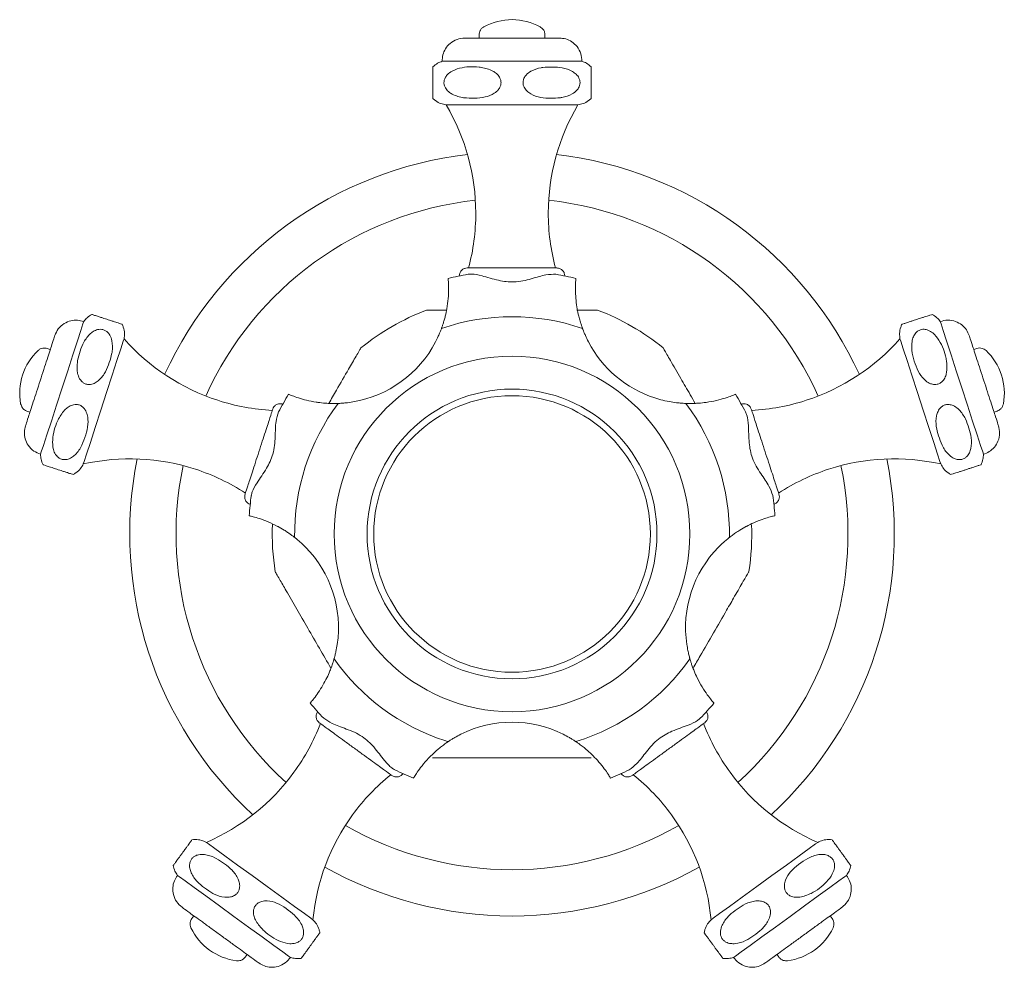
# Model space of a CAD drawing. Units: inches. Extents: x 7.4 to 50.6, y 14.6 to 45.3.
# Drawn here: x 7.4 to 10.4, y 42.1 to 44.9 of the extents above; entities that cross this region are included whole.
import ezdxf

# ---------------------------------------------------------------- set-up
doc = ezdxf.new("R2010")
doc.units = ezdxf.units.IN
doc.header["$LTSCALE"] = 2
doc.header["$MEASUREMENT"] = 0
doc.layers.add('A-PRODUCT', color=7, linetype='Continuous', lineweight=9)

# ---------------------------------------------------------------- blocks, each defined once
blk = doc.blocks.new('AMTU09 TOP')
at = {"layer": 'A-PRODUCT'}
for p, q in [((1.3726, 14.3054), (1.3726, 14.3151)), ((1.5695, 14.3151), (1.5695, 14.3054)), ((1.6797, 14.2362), (1.2624, 14.2362)), ((1.2742, 14.1058), (1.6679, 14.1058)), ((1.3136, 13.5945), (1.3136, 13.5943)), ((1.6278, 13.5945), (1.6286, 13.5945)), ((1.6286, 13.5943), (1.6286, 13.5945)), ((0.0915, 13.3746), (0.0823, 13.3776)), ((2.8599, 13.3776), (2.8506, 13.3746)), ((0.7856, 13.2103), (0.7859, 13.2111)), ((0.7859, 13.2111), (0.786, 13.211)), ((2.1561, 13.211), (2.1563, 13.2111)), ((0.0214, 13.1904), (0.0307, 13.1874)), ((2.9115, 13.1874), (2.9207, 13.1904)), ((0.6885, 12.9115), (0.6888, 12.9123)), ((0.6887, 12.9115), (0.6885, 12.9115)), ((2.2536, 12.9115), (2.2535, 12.9115)), ((0.8901, 12.2911), (0.8902, 12.2912)), ((2.052, 12.2911), (2.0519, 12.2912)), ((1.145, 12.1061), (1.1449, 12.106)), ((1.7971, 12.1061), (1.7972, 12.106)), ((1.7979, 12.1065), (1.7972, 12.106)), ((0.52, 11.6813), (0.5143, 11.6734)), ((2.4221, 11.6813), (2.4278, 11.6734)), ((0.6736, 11.5577), (0.6793, 11.5656)), ((2.2686, 11.5577), (2.2629, 11.5656))]:
    blk.add_line(p, q, dxfattribs=at)
at = {"layer": 'A-PRODUCT', "flags": 128}
for points in [[(0.1913, 13.458), (0.1891, 13.4513), (0.1827, 13.4315), (0.1725, 13.3999), (0.1591, 13.3588), (0.1436, 13.311), (0.1269, 13.2596), (0.1102, 13.2082), (0.0946, 13.1604), (0.0813, 13.1193), (0.071, 13.0877), (0.0646, 13.0679), (0.0624, 13.0611)], [(2.8798, 13.0611), (2.8776, 13.0679), (2.8711, 13.0877), (2.8609, 13.1193), (2.8475, 13.1604), (2.832, 13.2082), (2.8153, 13.2596), (2.7986, 13.311), (2.783, 13.3588), (2.7697, 13.3999), (2.7594, 13.4315), (2.753, 13.4513), (2.7508, 13.458)], [(0.1901, 13.0321), (0.1925, 13.0397), (0.1997, 13.0618), (0.2111, 13.0967), (0.2256, 13.1415), (0.2423, 13.1926), (0.2596, 13.2459), (0.2762, 13.2971), (0.2907, 13.3419), (0.3021, 13.3768), (0.3093, 13.3989), (0.3117, 13.4065)], [(2.6304, 13.4065), (2.6329, 13.3989), (2.6401, 13.3768), (2.6514, 13.3419), (2.666, 13.2971), (2.6826, 13.2459), (2.6999, 13.1926), (2.7165, 13.1415), (2.7311, 13.0967), (2.7424, 13.0618), (2.7496, 13.0397), (2.7521, 13.0321)], [(0.8762, 11.6692), (0.8698, 11.6739), (0.8509, 11.6876), (0.8213, 11.7091), (0.7831, 11.7368), (0.7396, 11.7684), (0.6943, 11.8014), (0.6508, 11.833), (0.6127, 11.8607), (0.583, 11.8822), (0.5642, 11.8959), (0.5577, 11.9006)], [(2.3844, 11.9006), (2.378, 11.8959), (2.3591, 11.8822), (2.3295, 11.8607), (2.2913, 11.833), (2.2478, 11.8014), (2.2025, 11.7684), (2.159, 11.7368), (2.1209, 11.7091), (2.0912, 11.6876), (2.0724, 11.6739), (2.0659, 11.6692)], [(0.4715, 11.802), (0.4772, 11.7979), (0.4941, 11.7856), (0.5209, 11.7661), (0.5559, 11.7407), (0.5966, 11.7111), (0.6403, 11.6794), (0.684, 11.6476), (0.7247, 11.6181), (0.7597, 11.5927), (0.7865, 11.5732), (0.8034, 11.5609), (0.8091, 11.5567)], [(2.133, 11.5567), (2.1388, 11.5609), (2.1556, 11.5732), (2.1825, 11.5927), (2.2174, 11.6181), (2.2581, 11.6476), (2.3018, 11.6794), (2.3455, 11.7111), (2.3862, 11.7407), (2.4212, 11.7661), (2.448, 11.7856), (2.4649, 11.7979), (2.4707, 11.802)]]:
    blk.add_lwpolyline(points, dxfattribs=at)
at = {"layer": 'A-PRODUCT'}
blk.add_circle((1.4711, 12.8228), 0.5315, dxfattribs=at)
for centre, radius, start, end in [((1.4711, 14.1833), 0.1772, 90, 118.2737), ((1.4711, 14.1833), 0.1772, 61.7263, 90), ((0.7284, 13.7824), 0.6344, 360, 30.6416), ((2.2138, 13.7824), 0.6344, 149.3584, 180), ((1.4711, 12.8228), 1.1423, 96.6793, 155.3207), ((1.4711, 12.8228), 1.1423, 24.6793, 83.3207), ((1.4711, 12.8228), 1.0039, 96.2576, 155.7424), ((1.4711, 12.8228), 1.0039, 24.2576, 83.7424), ((0.7284, 13.7824), 0.6344, 344.9874, 360), ((2.2138, 13.7824), 0.6344, 180, 195.0126), ((1.4711, 12.8228), 0.7874, 99.5947, 104.0341), ((1.4711, 12.8228), 0.7874, 75.9659, 80.4053), ((1.4711, 12.8228), 0.7165, 110.9079, 129.0925), ((0.9386, 13.5558), 0.343, 346.2227, 349.9649), ((2.0036, 13.5558), 0.343, 190.0351, 193.7773), ((1.4711, 12.8228), 0.7165, 50.9212, 69.1058), ((1.4711, 12.8228), 0.6496, 71.0795, 108.9205), ((0.7879, 13.8257), 0.6344, 221.3584, 252), ((0.9386, 13.5558), 0.343, 279.5392, 332.4608), ((2.0036, 13.5558), 0.343, 207.5392, 252), ((2.1542, 13.8257), 0.6344, 288, 318.6416), ((0.1772, 13.2433), 0.1772, 133.7263, 162), ((2.765, 13.2433), 0.1772, 18, 46.2737), ((0.1772, 13.2433), 0.1772, 162, 190.2737), ((2.765, 13.2433), 0.1772, 349.7263, 18), ((1.4711, 12.8228), 0.7874, 147.9659, 152.4053), ((1.4711, 12.8228), 0.4331, 0, 180), ((1.4711, 12.8228), 0.7874, 27.5947, 32.0341), ((0.7879, 13.8257), 0.6344, 252, 267.0126), ((1.4711, 12.8228), 0.6496, 143.0795, 180.9205), ((0.9386, 13.5558), 0.343, 262.0351, 265.7773), ((1.4711, 12.8228), 0.4134, 360, 180), ((2.0036, 13.5558), 0.343, 252, 260.4608), ((1.4711, 12.8228), 0.6496, 359.0795, 36.9205), ((2.0036, 13.5558), 0.343, 274.2227, 277.9649), ((2.1542, 13.8257), 0.6344, 272.9874, 288), ((0.3289, 12.413), 0.6344, 72, 102.6416), ((1.4711, 12.8228), 1.1423, 168.6793, 227.3207), ((1.4711, 12.8228), 1.1423, 312.6793, 11.3207), ((2.6132, 12.413), 0.6344, 77.3584, 108), ((1.4711, 12.8228), 1.0039, 168.2576, 227.7424), ((0.3289, 12.413), 0.6344, 56.9874, 72), ((1.4711, 12.8228), 1.0039, 312.2576, 11.7424), ((2.6132, 12.413), 0.6344, 108, 123.0126), ((1.4711, 12.8228), 0.7874, 171.5947, 176.0341), ((1.4711, 12.8228), 0.7874, 3.9659, 8.4053), ((1.4711, 12.8228), 0.7165, 177.7034, 189.1049), ((0.6095, 12.5429), 0.343, 58.2227, 61.9649), ((2.3327, 12.5429), 0.343, 118.0351, 121.7773), ((1.4711, 12.8228), 0.7165, 350.9541, 2.1837), ((1.4711, 12.8228), 0.4331, 180, 0), ((1.4711, 12.8228), 0.4134, 180, 360), ((0.6095, 12.5429), 0.343, 351.5392, 44.4608), ((2.3327, 12.5429), 0.343, 135.5392, 188.4608), ((1.4711, 12.8228), 0.6496, 215.0795, 252), ((1.4711, 12.8228), 0.6496, 287.0795, 324.9205), ((0.6095, 12.5429), 0.343, 334.0351, 337.7773), ((2.3327, 12.5429), 0.343, 202.2227, 205.9649), ((1.4711, 12.8228), 0.7874, 219.9659, 224.4053), ((1.4711, 12.8228), 0.7874, 315.5947, 320.0341), ((0.3062, 12.483), 0.6344, 324, 339.0126), ((1.4711, 11.9169), 0.343, 63.5392, 116.4608), ((2.636, 12.483), 0.6344, 200.9874, 216), ((1.4711, 12.8228), 0.6496, 252, 252.9205), ((1.4711, 11.9169), 0.343, 130.2227, 133.9649), ((1.4711, 11.9169), 0.343, 46.0351, 49.7773), ((0.3062, 12.483), 0.6344, 293.3584, 324), ((1.5079, 11.61), 0.6344, 128.9874, 144), ((1.4711, 12.8228), 0.7874, 243.5947, 248.0341), ((1.4711, 12.8228), 0.7874, 291.9659, 296.4053), ((1.4343, 11.61), 0.6344, 36, 51.0126), ((2.636, 12.483), 0.6344, 216, 246.6416), ((1.5079, 11.61), 0.6344, 144, 174.6416), ((1.4343, 11.61), 0.6344, 5.3584, 36), ((1.4711, 12.8228), 1.0039, 240.2576, 299.7424), ((1.4711, 12.8228), 1.1423, 240.6793, 269.9996), ((1.4711, 12.8228), 1.1423, 269.9996, 299.3207), ((0.6714, 11.7222), 0.1772, 205.7263, 234), ((2.2708, 11.7222), 0.1772, 306, 334.2737), ((0.6714, 11.7222), 0.1772, 234, 262.2737), ((2.2708, 11.7222), 0.1772, 277.7263, 306)]:
    blk.add_arc(centre, radius, start, end, dxfattribs=at)
for points, knots in [([(1.3872, 14.3394), (1.3849, 14.3379), (1.3802, 14.3348), (1.3742, 14.3266), (1.3732, 14.3194), (1.3726, 14.3151)], [0, 0, 0, 0, 0.276325, 0.56282, 1, 1, 1, 1]), ([(1.5695, 14.3151), (1.5693, 14.3178), (1.5688, 14.3233), (1.5644, 14.3325), (1.5585, 14.3368), (1.555, 14.3394)], [0, 0, 0, 0, 0.2763251, 0.5628267, 1, 1, 1, 1]), ([(1.2624, 14.2362), (1.2627, 14.2425), (1.2634, 14.2557), (1.2717, 14.2745), (1.2861, 14.2912), (1.3062, 14.3031), (1.3218, 14.3046), (1.3293, 14.3054)], [0, 0, 0, 0, 0.176383, 0.36687, 0.56371, 0.790724, 1, 1, 1, 1]), ([(1.6128, 14.3054), (1.6117, 14.3054), (1.6092, 14.3054), (1.59, 14.3054), (1.5644, 14.3054), (1.5378, 14.3054), (1.506, 14.3054), (1.4711, 14.3054), (1.4362, 14.3054), (1.4043, 14.3054), (1.3777, 14.3054), (1.3521, 14.3054), (1.3329, 14.3054), (1.3304, 14.3054), (1.3293, 14.3054)], [0, 0, 0, 0, 0.0903179, 0.204563, 0.2714193, 0.3439364, 0.4207849, 0.5000003, 0.5792143, 0.6560641, 0.7285801, 0.7954368, 0.9096822, 1, 1, 1, 1]), ([(1.6128, 14.3054), (1.6191, 14.3049), (1.6323, 14.3038), (1.6508, 14.2948), (1.667, 14.2798), (1.6782, 14.2594), (1.6792, 14.2437), (1.6797, 14.2362)], [0, 0, 0, 0, 0.176382, 0.366869, 0.563711, 0.790725, 1, 1, 1, 1]), ([(1.2349, 14.2197), (1.2393, 14.2235), (1.2475, 14.2307), (1.2577, 14.2345), (1.2624, 14.2362)], [0, 0, 0, 0, 0.538205, 1, 1, 1, 1]), ([(1.2349, 14.2197), (1.2349, 14.2186), (1.2349, 14.217), (1.2349, 14.2037), (1.2349, 14.1919), (1.2349, 14.1818), (1.2349, 14.1716), (1.2349, 14.1621), (1.2349, 14.1516), (1.2349, 14.1397), (1.2349, 14.1273), (1.2349, 14.1258), (1.2349, 14.1248)], [0, 0, 0, 0, 0.238854, 0.358388, 0.411526, 0.46516, 0.502539, 0.539941, 0.586351, 0.654548, 0.774651, 1, 1, 1, 1]), ([(1.3264, 14.1269), (1.3148, 14.1295), (1.2989, 14.133), (1.281, 14.1449), (1.2725, 14.1544), (1.2681, 14.165), (1.2673, 14.1747), (1.2698, 14.1846), (1.2763, 14.1953), (1.2912, 14.2076), (1.324, 14.2196), (1.3558, 14.2211), (1.3773, 14.2179), (1.3797, 14.2176)], [0, 0, 0, 0, 0.170649, 0.234522, 0.298862, 0.340189, 0.381769, 0.418881, 0.46838, 0.543933, 0.681991, 0.965254, 1, 1, 1, 1]), ([(1.3797, 14.2176), (1.3913, 14.215), (1.4072, 14.2115), (1.425, 14.1996), (1.4334, 14.1901), (1.4379, 14.1794), (1.4386, 14.1697), (1.4361, 14.1598), (1.4296, 14.1492), (1.4147, 14.1369), (1.3796, 14.1236), (1.3482, 14.1256), (1.3264, 14.1269)], [0, 0, 0, 0, 0.170705, 0.23456, 0.298881, 0.340262, 0.381896, 0.419077, 0.468743, 0.544602, 0.683308, 1, 1, 1, 1]), ([(1.6157, 14.1269), (1.5961, 14.1256), (1.5659, 14.1236), (1.5321, 14.1346), (1.5155, 14.1464), (1.5075, 14.1565), (1.5038, 14.1673), (1.5038, 14.1767), (1.5069, 14.1865), (1.5144, 14.1973), (1.5315, 14.2098), (1.5491, 14.2153), (1.5612, 14.2173), (1.5627, 14.2176)], [0, 0, 0, 0, 0.285941, 0.4394, 0.503882, 0.568948, 0.608672, 0.648576, 0.685383, 0.738023, 0.820924, 0.977067, 1, 1, 1, 1]), ([(1.5627, 14.2176), (1.5824, 14.2189), (1.6126, 14.2209), (1.6463, 14.2098), (1.6629, 14.1981), (1.6709, 14.188), (1.6745, 14.1772), (1.6746, 14.1678), (1.6715, 14.158), (1.664, 14.1472), (1.6469, 14.1347), (1.6293, 14.1292), (1.6173, 14.1272), (1.6157, 14.1269)], [0, 0, 0, 0, 0.286177, 0.439749, 0.504101, 0.569034, 0.60879, 0.648727, 0.685565, 0.738259, 0.821257, 0.977594, 1, 1, 1, 1]), ([(1.6797, 14.2362), (1.6844, 14.2345), (1.6947, 14.2307), (1.7029, 14.2235), (1.7073, 14.2197)], [0, 0, 0, 0, 0.461787, 1, 1, 1, 1]), ([(1.7073, 14.1248), (1.7073, 14.1259), (1.7073, 14.1275), (1.7073, 14.1408), (1.7073, 14.1526), (1.7073, 14.1627), (1.7073, 14.1729), (1.7073, 14.1825), (1.7073, 14.1929), (1.7073, 14.2048), (1.7073, 14.2172), (1.7073, 14.2187), (1.7073, 14.2197)], [0, 0, 0, 0, 0.2388542, 0.3583872, 0.4115261, 0.4651606, 0.5025397, 0.5399408, 0.5863516, 0.654548, 0.7746508, 1, 1, 1, 1]), ([(1.2742, 14.1058), (1.269, 14.1068), (1.2576, 14.109), (1.2443, 14.1162), (1.2373, 14.1226), (1.2349, 14.1248)], [0, 0, 0, 0, 0.358446, 0.779479, 1, 1, 1, 1]), ([(1.7073, 14.1248), (1.7049, 14.1226), (1.6978, 14.1162), (1.6845, 14.109), (1.6732, 14.1068), (1.6679, 14.1058)], [0, 0, 0, 0, 0.220521, 0.641554, 1, 1, 1, 1]), ([(1.3136, 13.5945), (1.314, 13.5978), (1.3149, 13.6048), (1.3213, 13.6127), (1.3292, 13.6173), (1.3346, 13.6179), (1.3372, 13.6181)], [0, 0, 0, 0, 0.2702597, 0.5624311, 0.7897394, 1, 1, 1, 1]), ([(1.6049, 13.6181), (1.6039, 13.6181), (1.6015, 13.6181), (1.5834, 13.6181), (1.5592, 13.6181), (1.5341, 13.6181), (1.504, 13.6181), (1.4711, 13.6181), (1.4381, 13.6181), (1.408, 13.6181), (1.3829, 13.6181), (1.3588, 13.6181), (1.3407, 13.6181), (1.3383, 13.6181), (1.3372, 13.6181)], [0, 0, 0, 0, 0.090318, 0.204563, 0.27142, 0.343937, 0.420786, 0.5, 0.579215, 0.656064, 0.72858, 0.795437, 0.909682, 1, 1, 1, 1]), ([(1.6023, 13.5992), (1.5929, 13.5992), (1.5723, 13.5992), (1.5293, 13.5852), (1.4799, 13.5732), (1.427, 13.5805), (1.3845, 13.5946), (1.3551, 13.6006), (1.3433, 13.5995), (1.3398, 13.5992)], [0, 0, 0, 0, 0.141714, 0.308337, 0.479906, 0.62974, 0.809638, 0.943669, 1, 1, 1, 1]), ([(1.6049, 13.6181), (1.6083, 13.6177), (1.6152, 13.6168), (1.6232, 13.6104), (1.6278, 13.6025), (1.6283, 13.5971), (1.6286, 13.5945)], [0, 0, 0, 0, 0.27026, 0.56243, 0.789737, 1, 1, 1, 1]), ([(1.2763, 13.496), (1.2778, 13.5064), (1.2809, 13.5273), (1.2818, 13.5552), (1.2811, 13.5753), (1.2803, 13.5853), (1.2802, 13.5863), (1.2801, 13.5867)], [0, 0, 0, 0, 0.225688, 0.452092, 0.662872, 0.867855, 1, 1, 1, 1]), ([(1.662, 13.5867), (1.6619, 13.5858), (1.6617, 13.5839), (1.6607, 13.5692), (1.6604, 13.5476), (1.6619, 13.5219), (1.6646, 13.5042), (1.6659, 13.496)], [0, 0, 0, 0, 0.2056771, 0.4113759, 0.6163841, 0.8218319, 1, 1, 1, 1]), ([(0.2156, 13.4791), (0.2106, 13.4761), (0.2012, 13.4705), (0.1945, 13.462), (0.1913, 13.458)], [0, 0, 0, 0, 0.538197, 1, 1, 1, 1]), ([(0.3058, 13.4498), (0.3048, 13.4502), (0.3033, 13.4506), (0.2906, 13.4548), (0.2793, 13.4584), (0.2698, 13.4615), (0.2601, 13.4647), (0.251, 13.4676), (0.2411, 13.4709), (0.2297, 13.4746), (0.2179, 13.4784), (0.2165, 13.4788), (0.2156, 13.4791)], [0, 0, 0, 0, 0.238854, 0.358387, 0.411526, 0.46516, 0.50254, 0.53994, 0.586351, 0.654548, 0.774651, 1, 1, 1, 1]), ([(1.2753, 13.4921), (1.2659, 13.4921), (1.2479, 13.4921), (1.2281, 13.4921), (1.2181, 13.4921), (1.2145, 13.4921), (1.2154, 13.4921), (1.2155, 13.4921)], [0, 0, 0, 0, 0.336804, 0.637824, 0.823446, 0.980807, 1, 1, 1, 1]), ([(1.7267, 13.4921), (1.7263, 13.4921), (1.7256, 13.4921), (1.7158, 13.4921), (1.6958, 13.4921), (1.676, 13.4921), (1.6644, 13.4921)], [0, 0, 0, 0, 0.135682, 0.32163, 0.603345, 1, 1, 1, 1]), ([(2.7265, 13.4791), (2.7255, 13.4788), (2.724, 13.4783), (2.7114, 13.4742), (2.7001, 13.4705), (2.6906, 13.4674), (2.6808, 13.4643), (2.6717, 13.4613), (2.6618, 13.4581), (2.6504, 13.4544), (2.6387, 13.4506), (2.6373, 13.4501), (2.6364, 13.4498)], [0, 0, 0, 0, 0.238854, 0.358387, 0.411526, 0.465161, 0.50254, 0.539941, 0.586352, 0.654548, 0.774651, 1, 1, 1, 1]), ([(2.7508, 13.458), (2.7477, 13.462), (2.7409, 13.4705), (2.7316, 13.4761), (2.7265, 13.4791)], [0, 0, 0, 0, 0.46179, 1, 1, 1, 1]), ([(0.1913, 13.458), (0.1852, 13.4597), (0.1725, 13.4631), (0.1521, 13.461), (0.1317, 13.4525), (0.1142, 13.4371), (0.1079, 13.4227), (0.1049, 13.4158)], [0, 0, 0, 0, 0.176379, 0.366868, 0.563708, 0.790723, 1, 1, 1, 1]), ([(0.3117, 13.4065), (0.3124, 13.4118), (0.3139, 13.4233), (0.311, 13.4382), (0.3071, 13.4469), (0.3058, 13.4498)], [0, 0, 0, 0, 0.358448, 0.779482, 1, 1, 1, 1]), ([(1.2604, 13.4373), (1.2605, 13.4377), (1.2608, 13.4383), (1.2626, 13.4432), (1.2652, 13.4512), (1.2685, 13.462), (1.2706, 13.47), (1.2717, 13.4741)], [0, 0, 0, 0, 0.164238, 0.327822, 0.546452, 0.768164, 1, 1, 1, 1]), ([(1.6705, 13.4741), (1.6718, 13.4689), (1.6744, 13.459), (1.6781, 13.4474), (1.6806, 13.4405), (1.6816, 13.4377), (1.6817, 13.4374), (1.6817, 13.4373)], [0, 0, 0, 0, 0.293518, 0.561487, 0.755369, 0.917755, 1, 1, 1, 1]), ([(2.6364, 13.4498), (2.635, 13.4469), (2.6311, 13.4382), (2.6283, 13.4233), (2.6297, 13.4118), (2.6304, 13.4065)], [0, 0, 0, 0, 0.22052, 0.641553, 1, 1, 1, 1]), ([(2.8372, 13.4158), (2.8348, 13.4216), (2.8297, 13.4338), (2.8155, 13.4486), (2.7962, 13.4594), (2.7733, 13.4638), (2.7581, 13.4599), (2.7508, 13.458)], [0, 0, 0, 0, 0.176382, 0.366868, 0.563711, 0.790725, 1, 1, 1, 1]), ([(0.1729, 13.341), (0.1777, 13.3601), (0.1851, 13.3894), (0.2061, 13.4181), (0.2224, 13.4303), (0.2344, 13.4348), (0.2459, 13.4348), (0.2548, 13.432), (0.2632, 13.4261), (0.2711, 13.4156), (0.2778, 13.3954), (0.2775, 13.377), (0.2758, 13.3649), (0.2755, 13.3634)], [0, 0, 0, 0, 0.286177, 0.439748, 0.5041, 0.569034, 0.60879, 0.648726, 0.685565, 0.738259, 0.821257, 0.977595, 1, 1, 1, 1]), ([(1.2604, 13.4373), (1.2603, 13.437), (1.2601, 13.4365), (1.2584, 13.432), (1.2555, 13.4246), (1.2504, 13.4126), (1.2455, 13.4028), (1.2427, 13.3972)], [0, 0, 0, 0, 0.146826, 0.293231, 0.448981, 0.68788, 1, 1, 1, 1]), ([(1.6995, 13.3972), (1.6963, 13.4036), (1.6912, 13.4139), (1.686, 13.4263), (1.6832, 13.4333), (1.6819, 13.4368), (1.6818, 13.4372), (1.6817, 13.4373)], [0, 0, 0, 0, 0.356094, 0.571366, 0.747415, 0.895996, 1, 1, 1, 1]), ([(2.6666, 13.3634), (2.6655, 13.3752), (2.6639, 13.3915), (2.6697, 13.4121), (2.6761, 13.4231), (2.6848, 13.4307), (2.6938, 13.4344), (2.704, 13.4351), (2.7161, 13.4322), (2.7324, 13.4218), (2.7541, 13.3944), (2.7652, 13.3646), (2.7689, 13.3431), (2.7693, 13.3407)], [0, 0, 0, 0, 0.170648, 0.234522, 0.298863, 0.34019, 0.381769, 0.418881, 0.468379, 0.543933, 0.681991, 0.965254, 1, 1, 1, 1]), ([(0.1049, 13.4158), (0.1046, 13.4147), (0.1038, 13.4123), (0.0978, 13.3941), (0.0899, 13.3698), (0.0817, 13.3445), (0.0719, 13.3142), (0.0611, 13.281), (0.0503, 13.2478), (0.0405, 13.2175), (0.0322, 13.1922), (0.0243, 13.1678), (0.0184, 13.1496), (0.0176, 13.1472), (0.0173, 13.1461)], [0, 0, 0, 0, 0.090318, 0.204563, 0.271419, 0.343936, 0.420786, 0.5, 0.579214, 0.656064, 0.72858, 0.795437, 0.909682, 1, 1, 1, 1]), ([(2.9249, 13.1461), (2.9245, 13.1472), (2.9237, 13.1496), (2.9178, 13.1678), (2.9099, 13.1922), (2.9017, 13.2175), (2.8918, 13.2478), (2.8811, 13.281), (2.8703, 13.3142), (2.8604, 13.3445), (2.8522, 13.3698), (2.8443, 13.3941), (2.8384, 13.4123), (2.8376, 13.4147), (2.8372, 13.4158)], [0, 0, 0, 0, 0.090318, 0.204563, 0.271419, 0.343936, 0.420785, 0.5, 0.579215, 0.656064, 0.72858, 0.795437, 0.909682, 1, 1, 1, 1]), ([(0.0547, 13.3713), (0.0568, 13.373), (0.0612, 13.3765), (0.0708, 13.3796), (0.078, 13.3783), (0.0823, 13.3776)], [0, 0, 0, 0, 0.276314, 0.562821, 1, 1, 1, 1]), ([(0.2755, 13.3634), (0.2707, 13.3443), (0.2633, 13.315), (0.2423, 13.2862), (0.2261, 13.2741), (0.214, 13.2696), (0.2025, 13.2695), (0.1936, 13.2723), (0.1852, 13.2783), (0.1773, 13.2887), (0.1706, 13.3089), (0.1709, 13.3273), (0.1727, 13.3394), (0.1729, 13.341)], [0, 0, 0, 0, 0.28594, 0.439401, 0.503881, 0.568948, 0.608672, 0.648577, 0.685384, 0.738023, 0.820925, 0.977067, 1, 1, 1, 1]), ([(1.0194, 13.3791), (1.0191, 13.3786), (1.0185, 13.3776), (1.0136, 13.3691), (1.0023, 13.3495), (0.979, 13.3091), (0.9512, 13.2611), (0.9312, 13.2263), (0.9236, 13.2132)], [0, 0, 0, 0, 0.067166, 0.133945, 0.250534, 0.469138, 0.799047, 1, 1, 1, 1]), ([(2.0185, 13.2132), (2.0135, 13.2219), (1.999, 13.247), (1.9738, 13.2906), (1.95, 13.3318), (1.9338, 13.3599), (1.9264, 13.3728), (1.9231, 13.3785), (1.9229, 13.3789), (1.9228, 13.3791)], [0, 0, 0, 0, 0.1322083, 0.3836089, 0.6756234, 0.7839106, 0.8930301, 0.9612594, 1, 1, 1, 1]), ([(2.7693, 13.3407), (2.7704, 13.3289), (2.772, 13.3127), (2.7662, 13.2921), (2.7597, 13.2811), (2.751, 13.2736), (2.742, 13.2699), (2.7318, 13.2692), (2.7197, 13.2722), (2.7034, 13.2826), (2.6799, 13.3118), (2.6721, 13.3422), (2.6666, 13.3634)], [0, 0, 0, 0, 0.1707066, 0.2345603, 0.2988816, 0.3402628, 0.3818959, 0.4190764, 0.4687423, 0.5446012, 0.6833089, 1, 1, 1, 1]), ([(2.8599, 13.3776), (2.8625, 13.3782), (2.868, 13.3794), (2.878, 13.3781), (2.8839, 13.3738), (2.8874, 13.3713)], [0, 0, 0, 0, 0.276319, 0.562822, 1, 1, 1, 1]), ([(0.8326, 13.2296), (0.8262, 13.2318), (0.8134, 13.2362), (0.8048, 13.24), (0.8039, 13.2403), (0.8036, 13.2405)], [0, 0, 0, 0, 0.381873, 0.763732, 1, 1, 1, 1]), ([(2.0511, 13.2161), (2.0615, 13.2179), (2.0823, 13.2214), (2.1091, 13.2292), (2.128, 13.236), (2.1373, 13.2399), (2.1382, 13.2403), (2.1386, 13.2405)], [0, 0, 0, 0, 0.225686, 0.452091, 0.662872, 0.867855, 1, 1, 1, 1]), ([(0.0214, 13.1904), (0.0189, 13.1914), (0.0138, 13.1936), (0.0065, 13.2006), (0.0042, 13.2075), (0.0028, 13.2117)], [0, 0, 0, 0, 0.2763272, 0.5628263, 1, 1, 1, 1]), ([(0.7859, 13.2111), (0.7825, 13.2117), (0.7756, 13.213), (0.7661, 13.2094), (0.7593, 13.2033), (0.7571, 13.1983), (0.7561, 13.1959)], [0, 0, 0, 0, 0.270268, 0.562434, 0.789732, 1, 1, 1, 1]), ([(0.8326, 13.2296), (0.8405, 13.2272), (0.8564, 13.2223), (0.8779, 13.218), (0.8893, 13.2164), (0.891, 13.2161)], [0, 0, 0, 0, 0.460618, 0.920313, 1, 1, 1, 1]), ([(0.9133, 13.2137), (0.9187, 13.2134), (0.9289, 13.2128), (0.941, 13.2128), (0.9484, 13.2129), (0.9514, 13.213), (0.9516, 13.2131), (0.9517, 13.2131)], [0, 0, 0, 0, 0.2935161, 0.5614887, 0.7553711, 0.9177557, 1, 1, 1, 1]), ([(0.9954, 13.2175), (0.9883, 13.2165), (0.977, 13.2148), (0.9636, 13.2137), (0.956, 13.2132), (0.9523, 13.2131), (0.9519, 13.2131), (0.9517, 13.2131)], [0, 0, 0, 0, 0.35609, 0.571366, 0.747417, 0.895996, 1, 1, 1, 1]), ([(1.9467, 13.2175), (1.9538, 13.2165), (1.9652, 13.2148), (1.9786, 13.2137), (1.9861, 13.2132), (1.9899, 13.2131), (1.9903, 13.2131), (1.9904, 13.2131)], [0, 0, 0, 0, 0.356094, 0.571365, 0.747416, 0.895996, 1, 1, 1, 1]), ([(1.9904, 13.2131), (1.9907, 13.213), (1.9914, 13.213), (1.9967, 13.2129), (2.005, 13.2128), (2.0163, 13.213), (2.0246, 13.2135), (2.0288, 13.2137)], [0, 0, 0, 0, 0.164238, 0.327821, 0.546453, 0.768161, 1, 1, 1, 1]), ([(2.1861, 13.1959), (2.1846, 13.1989), (2.1817, 13.2053), (2.1731, 13.2109), (2.1641, 13.2128), (2.1588, 13.2116), (2.1563, 13.2111)], [0, 0, 0, 0, 0.2702629, 0.5624262, 0.7897355, 1, 1, 1, 1]), ([(2.9393, 13.2117), (2.9386, 13.209), (2.9371, 13.2037), (2.9311, 13.1954), (2.9246, 13.1923), (2.9207, 13.1904)], [0, 0, 0, 0, 0.2763266, 0.5628249, 1, 1, 1, 1]), ([(0.1164, 13.1669), (0.1224, 13.1771), (0.1307, 13.1912), (0.1475, 13.2044), (0.1591, 13.2095), (0.1706, 13.2105), (0.1801, 13.2082), (0.1887, 13.2028), (0.1968, 13.1932), (0.2039, 13.1753), (0.2057, 13.1378), (0.1941, 13.1086), (0.1861, 13.0882)], [0, 0, 0, 0, 0.170707, 0.234561, 0.298882, 0.340262, 0.381895, 0.419076, 0.468742, 0.544602, 0.683309, 1, 1, 1, 1]), ([(0.7561, 13.1959), (0.7558, 13.1949), (0.755, 13.1926), (0.7494, 13.1754), (0.742, 13.1524), (0.7342, 13.1285), (0.7249, 13.0999), (0.7147, 13.0686), (0.7045, 13.0372), (0.6952, 13.0086), (0.6875, 12.9848), (0.68, 12.9618), (0.6744, 12.9445), (0.6737, 12.9423), (0.6734, 12.9413)], [0, 0, 0, 0, 0.090318, 0.204563, 0.27142, 0.343936, 0.420785, 0.5, 0.579215, 0.656064, 0.72858, 0.795437, 0.909682, 1, 1, 1, 1]), ([(0.7732, 13.1876), (0.7703, 13.1786), (0.764, 13.159), (0.7641, 13.1138), (0.7602, 13.0631), (0.7369, 13.0151), (0.7103, 12.9789), (0.6955, 12.9529), (0.6929, 12.9413), (0.6921, 12.9379)], [0, 0, 0, 0, 0.141714, 0.308336, 0.479906, 0.629739, 0.809637, 0.94367, 1, 1, 1, 1]), ([(2.25, 12.9379), (2.2471, 12.9469), (2.2407, 12.9665), (2.2141, 13.003), (2.1874, 13.0463), (2.178, 13.0988), (2.1783, 13.1437), (2.175, 13.1735), (2.1703, 13.1844), (2.1689, 13.1876)], [0, 0, 0, 0, 0.141714, 0.308336, 0.479906, 0.629739, 0.809638, 0.94367, 1, 1, 1, 1]), ([(2.2688, 12.9413), (2.2685, 12.9423), (2.2677, 12.9445), (2.2621, 12.9618), (2.2547, 12.9848), (2.2469, 13.0086), (2.2376, 13.0372), (2.2274, 13.0686), (2.2172, 13.0999), (2.2079, 13.1285), (2.2002, 13.1524), (2.1927, 13.1754), (2.1871, 13.1926), (2.1864, 13.1949), (2.1861, 13.1959)], [0, 0, 0, 0, 0.090318, 0.204563, 0.27142, 0.343936, 0.420786, 0.5, 0.579215, 0.656064, 0.72858, 0.795437, 0.909682, 1, 1, 1, 1]), ([(2.756, 13.0882), (2.7487, 13.1065), (2.7375, 13.1346), (2.7375, 13.1702), (2.7435, 13.1896), (2.7507, 13.2003), (2.7599, 13.2071), (2.7688, 13.2101), (2.779, 13.2102), (2.7916, 13.2064), (2.8088, 13.194), (2.8195, 13.179), (2.8252, 13.1681), (2.8259, 13.1667)], [0, 0, 0, 0, 0.285941, 0.439401, 0.503882, 0.568948, 0.608672, 0.648577, 0.685384, 0.738023, 0.820925, 0.977067, 1, 1, 1, 1]), ([(0.1861, 13.0882), (0.1801, 13.078), (0.1718, 13.0639), (0.155, 13.0506), (0.1433, 13.0455), (0.1318, 13.0445), (0.1224, 13.0468), (0.1137, 13.0522), (0.1056, 13.0617), (0.0985, 13.0797), (0.0972, 13.1146), (0.1057, 13.1452), (0.1153, 13.1648), (0.1164, 13.1669)], [0, 0, 0, 0, 0.1706479, 0.2345207, 0.2988623, 0.3401903, 0.3817691, 0.4188801, 0.4683796, 0.5439333, 0.6819916, 0.9652546, 1, 1, 1, 1]), ([(2.8259, 13.1667), (2.8332, 13.1484), (2.8444, 13.1203), (2.8444, 13.0848), (2.8383, 13.0654), (2.8312, 13.0547), (2.822, 13.0479), (2.8131, 13.0449), (2.8028, 13.0448), (2.7902, 13.0486), (2.773, 13.061), (2.7624, 13.076), (2.7567, 13.0869), (2.756, 13.0882)], [0, 0, 0, 0, 0.286177, 0.439749, 0.504101, 0.569035, 0.608791, 0.648728, 0.685565, 0.73826, 0.821257, 0.977595, 1, 1, 1, 1]), ([(0.0173, 13.1461), (0.0158, 13.14), (0.0128, 13.1272), (0.0156, 13.1068), (0.0248, 13.0867), (0.0408, 13.0697), (0.0554, 13.0639), (0.0624, 13.0611)], [0, 0, 0, 0, 0.176383, 0.36687, 0.563709, 0.790727, 1, 1, 1, 1]), ([(2.8798, 13.0611), (2.8857, 13.0634), (2.898, 13.0681), (2.9133, 13.0818), (2.9247, 13.1007), (2.9298, 13.1235), (2.9265, 13.1388), (2.9249, 13.1461)], [0, 0, 0, 0, 0.176384, 0.366869, 0.563711, 0.790726, 1, 1, 1, 1]), ([(0.0624, 13.0611), (0.0626, 13.0561), (0.063, 13.0452), (0.0673, 13.0352), (0.0696, 13.0298)], [0, 0, 0, 0, 0.461791, 1, 1, 1, 1]), ([(2.8725, 13.0298), (2.8748, 13.0352), (2.8791, 13.0452), (2.8796, 13.0561), (2.8798, 13.0611)], [0, 0, 0, 0, 0.538207, 1, 1, 1, 1]), ([(0.0696, 13.0298), (0.0706, 13.0295), (0.0721, 13.029), (0.0848, 13.0249), (0.0961, 13.0212), (0.1056, 13.0181), (0.1153, 13.015), (0.1244, 13.012), (0.1343, 13.0088), (0.1457, 13.0051), (0.1575, 13.0013), (0.1589, 13.0008), (0.1598, 13.0005)], [0, 0, 0, 0, 0.238854, 0.358388, 0.411527, 0.465161, 0.502539, 0.539941, 0.586353, 0.654548, 0.774651, 1, 1, 1, 1]), ([(0.1598, 13.0005), (0.1626, 13.0021), (0.1709, 13.0069), (0.1819, 13.0173), (0.1875, 13.0274), (0.1901, 13.0321)], [0, 0, 0, 0, 0.220522, 0.641558, 1, 1, 1, 1]), ([(2.7521, 13.0321), (2.7546, 13.0274), (2.7602, 13.0173), (2.7713, 13.0069), (2.7795, 13.0021), (2.7824, 13.0005)], [0, 0, 0, 0, 0.35845, 0.779483, 1, 1, 1, 1]), ([(2.7824, 13.0005), (2.7834, 13.0008), (2.7849, 13.0013), (2.7975, 13.0054), (2.8088, 13.0091), (2.8183, 13.0122), (2.8281, 13.0154), (2.8371, 13.0183), (2.8471, 13.0215), (2.8584, 13.0252), (2.8702, 13.0291), (2.8716, 13.0295), (2.8725, 13.0298)], [0, 0, 0, 0, 0.238854, 0.358388, 0.411526, 0.46516, 0.502539, 0.53994, 0.586352, 0.654548, 0.774651, 1, 1, 1, 1]), ([(0.6734, 12.9413), (0.6727, 12.938), (0.6714, 12.9311), (0.675, 12.9216), (0.6812, 12.9147), (0.6861, 12.9126), (0.6885, 12.9115)], [0, 0, 0, 0, 0.270264, 0.562434, 0.789748, 1, 1, 1, 1]), ([(2.2536, 12.9115), (2.2567, 12.9129), (2.263, 12.9159), (2.2686, 12.9244), (2.2705, 12.9334), (2.2694, 12.9387), (2.2688, 12.9413)], [0, 0, 0, 0, 0.2702647, 0.5624301, 0.7897368, 1, 1, 1, 1]), ([(0.7707, 12.8456), (0.7612, 12.8503), (0.7423, 12.8597), (0.716, 12.8691), (0.6968, 12.8747), (0.6869, 12.877), (0.6859, 12.8772), (0.6856, 12.8773)], [0, 0, 0, 0, 0.225689, 0.452091, 0.662872, 0.867854, 1, 1, 1, 1]), ([(2.2566, 12.8773), (2.2557, 12.8771), (2.2538, 12.8767), (2.2396, 12.8731), (2.2189, 12.8667), (2.1949, 12.8574), (2.1789, 12.8493), (2.1715, 12.8456)], [0, 0, 0, 0, 0.205677, 0.411375, 0.616383, 0.821831, 1, 1, 1, 1]), ([(0.8216, 12.8124), (0.8213, 12.8126), (0.8208, 12.813), (0.8166, 12.8163), (0.8099, 12.8212), (0.8006, 12.8277), (0.7936, 12.8322), (0.7901, 12.8344)], [0, 0, 0, 0, 0.164238, 0.327821, 0.546454, 0.768163, 1, 1, 1, 1]), ([(2.1521, 12.8344), (2.1476, 12.8315), (2.1389, 12.826), (2.1291, 12.8189), (2.1232, 12.8145), (2.1209, 12.8126), (2.1207, 12.8124), (2.1206, 12.8124)], [0, 0, 0, 0, 0.293517, 0.561489, 0.755372, 0.917755, 1, 1, 1, 1]), ([(0.8216, 12.8124), (0.8218, 12.8122), (0.8223, 12.8118), (0.826, 12.8089), (0.8321, 12.8038), (0.8419, 12.7952), (0.8498, 12.7875), (0.8542, 12.7831)], [0, 0, 0, 0, 0.146826, 0.293228, 0.448981, 0.687883, 1, 1, 1, 1]), ([(2.0879, 12.7831), (2.093, 12.7881), (2.1012, 12.7962), (2.1114, 12.8049), (2.1172, 12.8097), (2.1202, 12.8121), (2.1205, 12.8123), (2.1206, 12.8124)], [0, 0, 0, 0, 0.356094, 0.571367, 0.747415, 0.895996, 1, 1, 1, 1]), ([(0.7635, 12.7097), (0.7637, 12.7095), (0.764, 12.7089), (0.7684, 12.7014), (0.7785, 12.6838), (0.7991, 12.6481), (0.8279, 12.5982), (0.8729, 12.5204), (0.907, 12.4612), (0.9301, 12.4213)], [0, 0, 0, 0, 0.040201, 0.080206, 0.147173, 0.269407, 0.447477, 0.626385, 1, 1, 1, 1]), ([(2.0121, 12.4213), (2.0191, 12.4335), (2.0525, 12.4913), (2.0947, 12.5644), (2.1377, 12.6388), (2.1579, 12.6738), (2.1711, 12.6967), (2.1772, 12.7074), (2.1782, 12.7091), (2.1786, 12.7097)], [0, 0, 0, 0, 0.116123, 0.548214, 0.68194, 0.837186, 0.897744, 0.958858, 1, 1, 1, 1]), ([(0.9487, 12.4924), (0.9475, 12.4854), (0.9456, 12.474), (0.9425, 12.461), (0.9406, 12.4537), (0.9396, 12.45), (0.9395, 12.4496), (0.9395, 12.4495)], [0, 0, 0, 0, 0.356095, 0.571366, 0.747416, 0.895996, 1, 1, 1, 1]), ([(2.0027, 12.4495), (2.0026, 12.4498), (2.0024, 12.4504), (2.0012, 12.455), (1.9992, 12.4627), (1.9963, 12.4754), (1.9945, 12.4863), (1.9935, 12.4924)], [0, 0, 0, 0, 0.1468257, 0.293231, 0.4489831, 0.6878816, 1, 1, 1, 1]), ([(0.9269, 12.4132), (0.9289, 12.4182), (0.9327, 12.4277), (0.9364, 12.4392), (0.9386, 12.4463), (0.9394, 12.4492), (0.9394, 12.4494), (0.9395, 12.4495)], [0, 0, 0, 0, 0.293519, 0.561487, 0.755371, 0.917756, 1, 1, 1, 1]), ([(2.0027, 12.4495), (2.0028, 12.4492), (2.0029, 12.4485), (2.0044, 12.4435), (2.0069, 12.4355), (2.0106, 12.4248), (2.0136, 12.4171), (2.0152, 12.4132)], [0, 0, 0, 0, 0.164238, 0.327822, 0.546451, 0.768163, 1, 1, 1, 1]), ([(0.8676, 12.3171), (0.8682, 12.3178), (0.8695, 12.3192), (0.8789, 12.3304), (0.8919, 12.3478), (0.9058, 12.3694), (0.914, 12.3853), (0.9178, 12.3927)], [0, 0, 0, 0, 0.205677, 0.411376, 0.616383, 0.821832, 1, 1, 1, 1]), ([(2.0243, 12.3927), (2.0292, 12.3834), (2.039, 12.3646), (2.0547, 12.3416), (2.067, 12.3258), (2.0736, 12.3181), (2.0743, 12.3174), (2.0746, 12.3171)], [0, 0, 0, 0, 0.225687, 0.452092, 0.662872, 0.867854, 1, 1, 1, 1]), ([(0.8901, 12.2911), (0.8885, 12.2882), (0.8851, 12.282), (0.8856, 12.2719), (0.8893, 12.2635), (0.8934, 12.2599), (0.8953, 12.2581)], [0, 0, 0, 0, 0.270262, 0.562427, 0.789729, 1, 1, 1, 1]), ([(0.9085, 12.2719), (0.9162, 12.2663), (0.9328, 12.2542), (0.9758, 12.2403), (1.0229, 12.2209), (1.0614, 12.184), (1.0875, 12.1476), (1.1077, 12.1254), (1.1179, 12.1194), (1.1209, 12.1176)], [0, 0, 0, 0, 0.141714, 0.308335, 0.479906, 0.62974, 0.809638, 0.94367, 1, 1, 1, 1]), ([(1.8212, 12.1176), (1.8289, 12.1231), (1.8455, 12.1352), (1.872, 12.1718), (1.905, 12.2106), (1.952, 12.2358), (1.9948, 12.2494), (2.0221, 12.2617), (2.031, 12.2696), (2.0336, 12.2719)], [0, 0, 0, 0, 0.141714, 0.308336, 0.479905, 0.62974, 0.809638, 0.943669, 1, 1, 1, 1]), ([(2.052, 12.2911), (2.0537, 12.2882), (2.0571, 12.282), (2.0566, 12.2719), (2.0528, 12.2635), (2.0488, 12.2599), (2.0468, 12.2581)], [0, 0, 0, 0, 0.270262, 0.56243, 0.789738, 1, 1, 1, 1]), ([(0.8953, 12.2581), (0.8962, 12.2575), (0.8981, 12.2561), (0.9128, 12.2455), (0.9323, 12.2313), (0.9526, 12.2165), (0.977, 12.1988), (1.0036, 12.1794), (1.0303, 12.1601), (1.0546, 12.1424), (1.0749, 12.1276), (1.0945, 12.1134), (1.1091, 12.1028), (1.1111, 12.1014), (1.1119, 12.1008)], [0, 0, 0, 0, 0.090318, 0.204563, 0.27142, 0.343936, 0.420786, 0.5, 0.579215, 0.656064, 0.72858, 0.795437, 0.909682, 1, 1, 1, 1]), ([(1.8302, 12.1008), (1.8311, 12.1014), (1.833, 12.1028), (1.8477, 12.1134), (1.8672, 12.1276), (1.8875, 12.1424), (1.9119, 12.1601), (1.9385, 12.1794), (1.9652, 12.1988), (1.9895, 12.2165), (2.0098, 12.2313), (2.0294, 12.2455), (2.044, 12.2561), (2.046, 12.2575), (2.0468, 12.2581)], [0, 0, 0, 0, 0.090318, 0.204563, 0.27142, 0.343936, 0.420786, 0.5, 0.579215, 0.656064, 0.72858, 0.795437, 0.909682, 1, 1, 1, 1]), ([(1.3183, 12.2239), (1.3119, 12.2206), (1.3017, 12.2153), (1.2902, 12.2083), (1.2839, 12.2043), (1.2807, 12.2022), (1.2804, 12.202), (1.2803, 12.2019)], [0, 0, 0, 0, 0.356093, 0.571365, 0.747413, 0.895997, 1, 1, 1, 1]), ([(1.6239, 12.2239), (1.6302, 12.2206), (1.6404, 12.2153), (1.6519, 12.2083), (1.6583, 12.2043), (1.6614, 12.2022), (1.6617, 12.202), (1.6619, 12.2019)], [0, 0, 0, 0, 0.356096, 0.571368, 0.747416, 0.895997, 1, 1, 1, 1]), ([(1.266, 12.1918), (1.2621, 12.1888), (1.2567, 12.1847), (1.2511, 12.18), (1.2496, 12.1787)], [0, 0, 0, 0, 0.735019, 1, 1, 1, 1]), ([(1.2803, 12.2019), (1.2801, 12.2017), (1.2796, 12.2014), (1.276, 12.1989), (1.2713, 12.1957), (1.2676, 12.1929), (1.266, 12.1918)], [0, 0, 0, 0, 0.252593, 0.508147, 0.799526, 1, 1, 1, 1]), ([(1.6925, 12.1787), (1.6884, 12.1822), (1.6805, 12.1887), (1.6707, 12.1958), (1.6646, 12.2), (1.6621, 12.2017), (1.6619, 12.2018), (1.6619, 12.2019)], [0, 0, 0, 0, 0.2935194, 0.5614883, 0.7553705, 0.9177555, 1, 1, 1, 1]), ([(1.233, 12.1637), (1.2256, 12.1562), (1.2108, 12.1411), (1.1937, 12.1191), (1.1825, 12.1024), (1.1773, 12.0938), (1.1767, 12.0929), (1.1765, 12.0926)], [0, 0, 0, 0, 0.225689, 0.452092, 0.662873, 0.867854, 1, 1, 1, 1]), ([(1.2338, 12.1535), (1.2372, 12.1535), (1.2523, 12.1535), (1.2971, 12.1535), (1.3621, 12.1535), (1.4238, 12.1535), (1.46, 12.1535), (1.4711, 12.1535)], [0, 0, 0, 0, 0.059285, 0.259635, 0.562583, 0.866943, 1, 1, 1, 1]), ([(1.4711, 12.1535), (1.5118, 12.1535), (1.5768, 12.1535), (1.6514, 12.1535), (1.6905, 12.1535), (1.7034, 12.1535), (1.7076, 12.1535)], [0, 0, 0, 0, 0.4906484, 0.7843862, 0.9291086, 1, 1, 1, 1]), ([(1.7656, 12.0926), (1.7651, 12.0934), (1.7642, 12.095), (1.7564, 12.1075), (1.7439, 12.1252), (1.7276, 12.1452), (1.715, 12.1578), (1.7092, 12.1637)], [0, 0, 0, 0, 0.205677, 0.4113755, 0.6163835, 0.8218313, 1, 1, 1, 1]), ([(1.1119, 12.1008), (1.1149, 12.0991), (1.121, 12.0957), (1.1312, 12.0963), (1.1396, 12.1), (1.1432, 12.104), (1.1449, 12.106)], [0, 0, 0, 0, 0.2702642, 0.5624339, 0.789744, 1, 1, 1, 1]), ([(1.8302, 12.1008), (1.8273, 12.0991), (1.8211, 12.0957), (1.811, 12.0963), (1.8026, 12.1), (1.799, 12.104), (1.7972, 12.106)], [0, 0, 0, 0, 0.2702612, 0.5624275, 0.789735, 1, 1, 1, 1]), ([(0.5147, 11.9083), (0.514, 11.9075), (0.5131, 11.9062), (0.5053, 11.8955), (0.4983, 11.8858), (0.4924, 11.8777), (0.4864, 11.8695), (0.4808, 11.8617), (0.4747, 11.8533), (0.4676, 11.8436), (0.4604, 11.8336), (0.4595, 11.8324), (0.4589, 11.8316)], [0, 0, 0, 0, 0.2388543, 0.3583873, 0.4115257, 0.465161, 0.5025398, 0.5399401, 0.5863516, 0.6545479, 0.7746508, 1, 1, 1, 1]), ([(0.5577, 11.9006), (0.5529, 11.9029), (0.5424, 11.9078), (0.5274, 11.9097), (0.5179, 11.9087), (0.5147, 11.9083)], [0, 0, 0, 0, 0.358455, 0.779482, 1, 1, 1, 1]), ([(2.3844, 11.9006), (2.3893, 11.9029), (2.3997, 11.9078), (2.4148, 11.9097), (2.4242, 11.9087), (2.4275, 11.9083)], [0, 0, 0, 0, 0.358445, 0.779481, 1, 1, 1, 1]), ([(2.4832, 11.8316), (2.4826, 11.8325), (2.4817, 11.8338), (2.4739, 11.8445), (2.4669, 11.8541), (2.461, 11.8622), (2.455, 11.8705), (2.4494, 11.8782), (2.4432, 11.8867), (2.4362, 11.8964), (2.4289, 11.9063), (2.4281, 11.9075), (2.4275, 11.9083)], [0, 0, 0, 0, 0.2388542, 0.3583875, 0.411526, 0.4651606, 0.5025394, 0.5399403, 0.5863519, 0.6545482, 0.7746508, 1, 1, 1, 1]), ([(0.5771, 11.7483), (0.5604, 11.7588), (0.5348, 11.7749), (0.514, 11.8037), (0.5075, 11.823), (0.507, 11.8358), (0.5104, 11.8467), (0.5159, 11.8544), (0.5241, 11.8605), (0.5365, 11.8648), (0.5577, 11.8649), (0.5752, 11.8589), (0.5861, 11.8535), (0.5875, 11.8529)], [0, 0, 0, 0, 0.286177, 0.439749, 0.504101, 0.569035, 0.60879, 0.648728, 0.685564, 0.73826, 0.821257, 0.977595, 1, 1, 1, 1]), ([(2.3546, 11.8529), (2.3655, 11.8576), (2.3805, 11.8641), (2.4019, 11.865), (2.4144, 11.8623), (2.4242, 11.8563), (2.4305, 11.8489), (2.4344, 11.8394), (2.4353, 11.827), (2.4305, 11.8083), (2.4111, 11.7793), (2.3862, 11.7594), (2.3669, 11.7493), (2.3648, 11.7482)], [0, 0, 0, 0, 0.170649, 0.234522, 0.298863, 0.34019, 0.381769, 0.418881, 0.468379, 0.543933, 0.681991, 0.965254, 1, 1, 1, 1]), ([(0.4589, 11.8316), (0.4602, 11.8259), (0.4627, 11.8153), (0.4687, 11.8062), (0.4715, 11.802)], [0, 0, 0, 0, 0.538204, 1, 1, 1, 1]), ([(0.5875, 11.8529), (0.6042, 11.8424), (0.6298, 11.8262), (0.6507, 11.7974), (0.6572, 11.7782), (0.6577, 11.7653), (0.6543, 11.7544), (0.6488, 11.7468), (0.6406, 11.7407), (0.6282, 11.7363), (0.607, 11.7362), (0.5895, 11.7422), (0.5785, 11.7476), (0.5771, 11.7483)], [0, 0, 0, 0, 0.2859398, 0.4394006, 0.5038814, 0.5689471, 0.6086713, 0.6485758, 0.6853824, 0.738023, 0.8209252, 0.9770672, 1, 1, 1, 1]), ([(2.3648, 11.7482), (2.3539, 11.7435), (2.339, 11.737), (2.3176, 11.7361), (2.3052, 11.7389), (2.2953, 11.7448), (2.289, 11.7522), (2.2852, 11.7617), (2.2843, 11.7742), (2.2891, 11.7929), (2.3097, 11.8243), (2.3362, 11.8411), (2.3546, 11.8529)], [0, 0, 0, 0, 0.170707, 0.23456, 0.298881, 0.340262, 0.381896, 0.419077, 0.468743, 0.544601, 0.683309, 1, 1, 1, 1]), ([(2.4832, 11.8316), (2.4819, 11.8259), (2.4795, 11.8153), (2.4734, 11.8062), (2.4707, 11.802)], [0, 0, 0, 0, 0.538206, 1, 1, 1, 1]), ([(0.4715, 11.802), (0.468, 11.7967), (0.4608, 11.7857), (0.4565, 11.7656), (0.4584, 11.7436), (0.4676, 11.7222), (0.4793, 11.7118), (0.485, 11.7068)], [0, 0, 0, 0, 0.176382, 0.366868, 0.56371, 0.790724, 1, 1, 1, 1]), ([(2.4707, 11.802), (2.4741, 11.7967), (2.4813, 11.7857), (2.4856, 11.7656), (2.4838, 11.7436), (2.4745, 11.7222), (2.4628, 11.7118), (2.4572, 11.7068)], [0, 0, 0, 0, 0.1763833, 0.3668692, 0.5637107, 0.7907262, 1, 1, 1, 1]), ([(0.7252, 11.6408), (0.7173, 11.6496), (0.7066, 11.6618), (0.6991, 11.6819), (0.6979, 11.6946), (0.7005, 11.7058), (0.7056, 11.7141), (0.7135, 11.7206), (0.725, 11.7254), (0.7443, 11.7266), (0.7805, 11.7167), (0.8047, 11.6967), (0.8216, 11.6828)], [0, 0, 0, 0, 0.1707063, 0.2345597, 0.2988806, 0.3402622, 0.3818957, 0.4190766, 0.4687432, 0.5446003, 0.6833093, 1, 1, 1, 1]), ([(2.1205, 11.6828), (2.1357, 11.6954), (2.1589, 11.7148), (2.1928, 11.7257), (2.2131, 11.726), (2.2255, 11.7225), (2.2348, 11.7159), (2.2404, 11.7083), (2.2437, 11.6986), (2.2439, 11.6854), (2.2375, 11.6653), (2.2264, 11.6505), (2.2179, 11.6417), (2.2168, 11.6406)], [0, 0, 0, 0, 0.285941, 0.439401, 0.503883, 0.568948, 0.608672, 0.648577, 0.685383, 0.738023, 0.820925, 0.977067, 1, 1, 1, 1]), ([(0.485, 11.7068), (0.4859, 11.7061), (0.4879, 11.7046), (0.5034, 11.6933), (0.5241, 11.6783), (0.5457, 11.6627), (0.5714, 11.644), (0.5997, 11.6234), (0.6279, 11.6029), (0.6537, 11.5842), (0.6752, 11.5686), (0.6959, 11.5535), (0.7114, 11.5422), (0.7134, 11.5408), (0.7144, 11.5401)], [0, 0, 0, 0, 0.090318, 0.204563, 0.271419, 0.343937, 0.420785, 0.5, 0.579215, 0.656064, 0.72858, 0.795437, 0.909682, 1, 1, 1, 1]), ([(0.8216, 11.6828), (0.8295, 11.6739), (0.8403, 11.6617), (0.8478, 11.6416), (0.849, 11.6289), (0.8464, 11.6177), (0.8413, 11.6094), (0.8335, 11.6028), (0.8219, 11.5981), (0.8027, 11.5968), (0.7691, 11.6063), (0.7425, 11.6239), (0.7269, 11.6391), (0.7252, 11.6408)], [0, 0, 0, 0, 0.1706476, 0.2345215, 0.2988627, 0.3401893, 0.3817684, 0.4188801, 0.4683783, 0.5439312, 0.6819904, 0.9652529, 1, 1, 1, 1]), ([(2.2168, 11.6406), (2.2016, 11.628), (2.1784, 11.6086), (2.1445, 11.5977), (2.1242, 11.5975), (2.1119, 11.6009), (2.1026, 11.6075), (2.097, 11.6151), (2.0937, 11.6248), (2.0934, 11.638), (2.0999, 11.6582), (2.1109, 11.6729), (2.1195, 11.6817), (2.1205, 11.6828)], [0, 0, 0, 0, 0.2861764, 0.4397493, 0.5041017, 0.5690347, 0.6087901, 0.6487271, 0.6855648, 0.7382596, 0.8212578, 0.9775951, 1, 1, 1, 1]), ([(2.2278, 11.5401), (2.2287, 11.5408), (2.2307, 11.5422), (2.2463, 11.5535), (2.267, 11.5686), (2.2885, 11.5842), (2.3142, 11.6029), (2.3425, 11.6234), (2.3707, 11.644), (2.3965, 11.6627), (2.418, 11.6783), (2.4387, 11.6933), (2.4542, 11.7046), (2.4563, 11.7061), (2.4572, 11.7068)], [0, 0, 0, 0, 0.090318, 0.204563, 0.27142, 0.343936, 0.420785, 0.5, 0.579215, 0.656064, 0.72858, 0.795437, 0.909682, 1, 1, 1, 1]), ([(0.5118, 11.6453), (0.5108, 11.6478), (0.5089, 11.653), (0.5089, 11.6632), (0.5123, 11.6696), (0.5143, 11.6734)], [0, 0, 0, 0, 0.2763224, 0.5628252, 1, 1, 1, 1]), ([(0.8969, 11.6306), (0.8962, 11.6338), (0.8943, 11.6431), (0.8878, 11.6569), (0.8799, 11.6653), (0.8762, 11.6692)], [0, 0, 0, 0, 0.220518, 0.64156, 1, 1, 1, 1]), ([(2.0453, 11.6306), (2.0459, 11.6338), (2.0479, 11.6431), (2.0543, 11.6569), (2.0623, 11.6653), (2.0659, 11.6692)], [0, 0, 0, 0, 0.220518, 0.641553, 1, 1, 1, 1]), ([(2.4304, 11.6453), (2.4313, 11.6478), (2.4333, 11.653), (2.4333, 11.6632), (2.4299, 11.6696), (2.4278, 11.6734)], [0, 0, 0, 0, 0.2763245, 0.5628265, 1, 1, 1, 1]), ([(0.8411, 11.5539), (0.8418, 11.5548), (0.8427, 11.5561), (0.8505, 11.5668), (0.8575, 11.5764), (0.8634, 11.5845), (0.8694, 11.5928), (0.875, 11.6005), (0.8811, 11.609), (0.8882, 11.6187), (0.8954, 11.6287), (0.8963, 11.6299), (0.8969, 11.6306)], [0, 0, 0, 0, 0.238854, 0.358387, 0.411527, 0.465161, 0.502539, 0.539941, 0.586351, 0.654548, 0.774651, 1, 1, 1, 1]), ([(2.0453, 11.6306), (2.0459, 11.6298), (2.0468, 11.6285), (2.0546, 11.6178), (2.0616, 11.6081), (2.0675, 11.6), (2.0735, 11.5918), (2.0791, 11.584), (2.0853, 11.5756), (2.0923, 11.5659), (2.0996, 11.5559), (2.1004, 11.5547), (2.101, 11.5539)], [0, 0, 0, 0, 0.238854, 0.358387, 0.411526, 0.46516, 0.50254, 0.539941, 0.586351, 0.654548, 0.774651, 1, 1, 1, 1]), ([(0.6736, 11.5577), (0.6718, 11.5557), (0.6681, 11.5515), (0.6592, 11.5466), (0.6519, 11.5466), (0.6476, 11.5466)], [0, 0, 0, 0, 0.276322, 0.562837, 1, 1, 1, 1]), ([(0.7144, 11.5401), (0.7198, 11.5368), (0.731, 11.53), (0.7512, 11.5263), (0.7732, 11.5289), (0.7943, 11.5389), (0.8043, 11.5509), (0.8091, 11.5567)], [0, 0, 0, 0, 0.176384, 0.366868, 0.563709, 0.790727, 1, 1, 1, 1]), ([(0.8091, 11.5567), (0.814, 11.5554), (0.8244, 11.5524), (0.8353, 11.5534), (0.8411, 11.5539)], [0, 0, 0, 0, 0.4618022, 1, 1, 1, 1]), ([(2.133, 11.5567), (2.1282, 11.5554), (2.1177, 11.5524), (2.1068, 11.5534), (2.101, 11.5539)], [0, 0, 0, 0, 0.461793, 1, 1, 1, 1]), ([(2.2278, 11.5401), (2.2224, 11.5368), (2.2111, 11.53), (2.1909, 11.5263), (2.169, 11.5289), (2.1479, 11.5389), (2.1378, 11.5509), (2.133, 11.5567)], [0, 0, 0, 0, 0.176384, 0.3668706, 0.5637115, 0.7907255, 1, 1, 1, 1]), ([(2.2686, 11.5577), (2.2704, 11.5557), (2.274, 11.5515), (2.283, 11.5466), (2.2902, 11.5466), (2.2946, 11.5466)], [0, 0, 0, 0, 0.276322, 0.562828, 1, 1, 1, 1])]:
    blk.add_open_spline(points, degree=3, knots=knots, dxfattribs=at)

msp = doc.modelspace()

# ---------------------------------------------------------------- block references
at = {"layer": 'A-PRODUCT'}
msp.add_blockref('AMTU09 TOP', (7.4473, 30.5743), dxfattribs=at)

doc.saveas('drawing.dxf')
